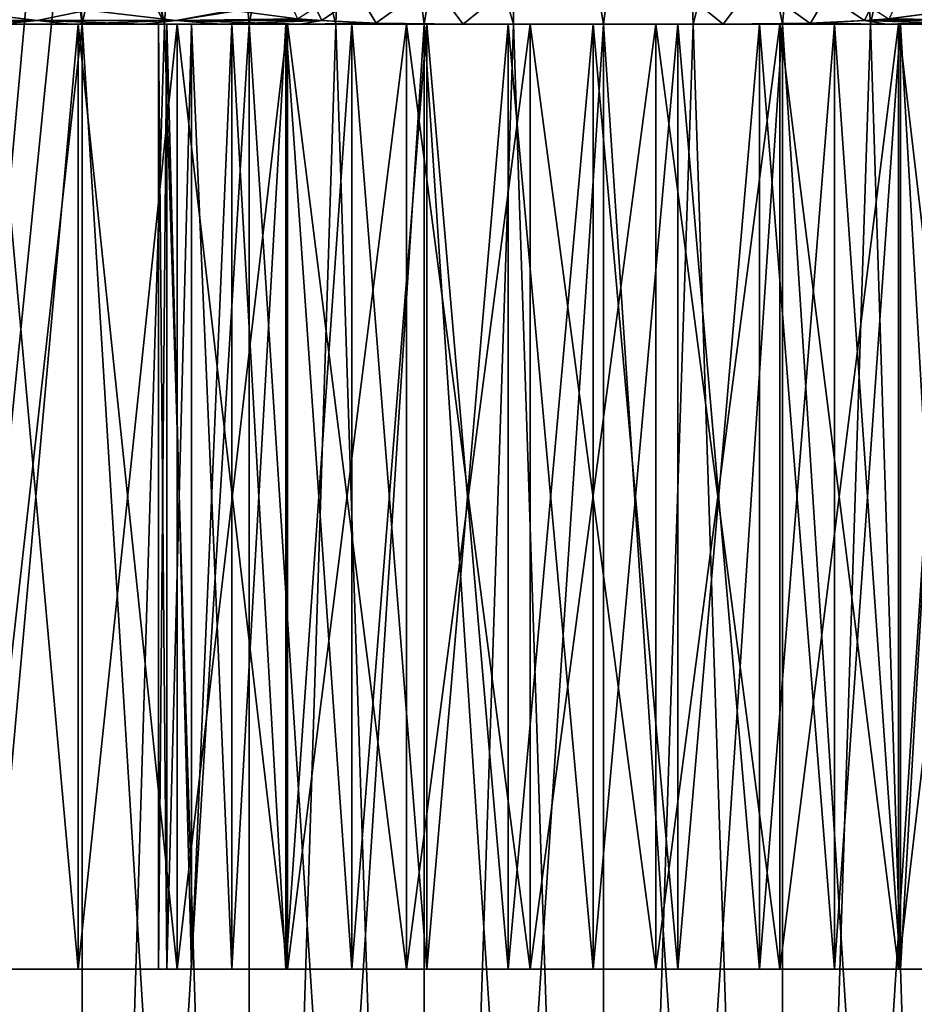
# Model space of a CAD drawing. Units: millimetres. Extents: x -110 to 91, y 0 to 912.
# Drawn here: x -98 to -90, y 673 to 683 of the extents above; entities that cross this region are included whole.
import ezdxf

# ---------------------------------------------------------------- set-up
doc = ezdxf.new("R2010")
doc.units = ezdxf.units.MM
doc.header["$LTSCALE"] = 101.851852
for name, color, linetype in [('160', 7, 'CONTINUOUS'), ('161', 7, 'CONTINUOUS'), ('162', 7, 'CONTINUOUS'), ('163', 7, 'CONTINUOUS'), ('376', 7, 'CONTINUOUS'), ('378', 7, 'CONTINUOUS'), ('379', 7, 'CONTINUOUS'), ('381', 7, 'CONTINUOUS'), ('382', 7, 'CONTINUOUS'), ('383', 7, 'CONTINUOUS'), ('384', 7, 'CONTINUOUS'), ('385', 7, 'CONTINUOUS'), ('386', 7, 'CONTINUOUS'), ('58', 7, 'CONTINUOUS'), ('60', 7, 'CONTINUOUS'), ('720', 7, 'CONTINUOUS'), ('721', 7, 'CONTINUOUS')]:
    doc.layers.add(name, color=color, linetype=linetype)

msp = doc.modelspace()

# ---------------------------------------------------------------- linework, layer by layer
at = {"layer": '160', "color": 7, "linetype": 'CONTINUOUS', "true_color": 0xaaaaaa}
for points in [[(-97.2021, 657.5, -9.5), (-95.6672, 657.5, -10.1158), (-97.2021, 682.5, -9.5), (-97.2021, 657.5, -9.5)], [(-97.2021, 682.5, -9.5), (-95.6672, 657.5, -10.1158), (-96.4466, 682.5, -9.8379), (-97.2021, 682.5, -9.5)], [(-95.6672, 657.5, 10.1158), (-97.2021, 657.5, 9.5), (-95.6672, 682.5, 10.1158), (-95.6672, 657.5, 10.1158)], [(-97.2021, 657.5, 9.5), (-97.2021, 682.5, 9.5), (-96.4466, 682.5, 9.8379), (-97.2021, 657.5, 9.5)], [(-95.6672, 682.5, 10.1158), (-97.2021, 657.5, 9.5), (-96.4466, 682.5, 9.8379), (-95.6672, 682.5, 10.1158)], [(-96.4466, 682.5, -9.8379), (-95.6672, 657.5, -10.1158), (-95.6672, 682.5, -10.1158), (-96.4466, 682.5, -9.8379)], [(-95.6672, 657.5, -10.1158), (-94.0551, 657.5, -10.4853), (-95.6672, 682.5, -10.1158), (-95.6672, 657.5, -10.1158)], [(-95.6672, 682.5, -10.1158), (-94.0551, 657.5, -10.4853), (-94.8684, 682.5, -10.332), (-95.6672, 682.5, -10.1158)], [(-94.0551, 657.5, 10.4853), (-95.6672, 657.5, 10.1158), (-94.0551, 682.5, 10.4853), (-94.0551, 657.5, 10.4853)], [(-94.0551, 682.5, 10.4853), (-95.6672, 657.5, 10.1158), (-94.8684, 682.5, 10.332), (-94.0551, 682.5, 10.4853)], [(-94.8684, 682.5, 10.332), (-95.6672, 657.5, 10.1158), (-95.6672, 682.5, 10.1158), (-94.8684, 682.5, 10.332)], [(-94.8684, 682.5, -10.332), (-94.0551, 657.5, -10.4853), (-94.0551, 682.5, -10.4853), (-94.8684, 682.5, -10.332)], [(-94.0551, 657.5, -10.4853), (-92.4052, 657.5, -10.5996), (-94.0551, 682.5, -10.4853), (-94.0551, 657.5, -10.4853)], [(-94.0551, 682.5, -10.4853), (-92.4052, 657.5, -10.5996), (-93.2323, 682.5, -10.5747), (-94.0551, 682.5, -10.4853)], [(-92.4052, 657.5, 10.5996), (-94.0551, 657.5, 10.4853), (-92.4052, 682.5, 10.5996), (-92.4052, 657.5, 10.5996)], [(-92.4052, 682.5, 10.5996), (-94.0551, 657.5, 10.4853), (-93.2323, 682.5, 10.5747), (-92.4052, 682.5, 10.5996)], [(-93.2323, 682.5, 10.5747), (-94.0551, 657.5, 10.4853), (-94.0551, 682.5, 10.4853), (-93.2323, 682.5, 10.5747)], [(-93.2323, 682.5, -10.5747), (-92.4052, 657.5, -10.5996), (-92.4052, 682.5, -10.5996), (-93.2323, 682.5, -10.5747)], [(-92.4052, 657.5, -10.5996), (-90.7575, 657.5, -10.4558), (-92.4052, 682.5, -10.5996), (-92.4052, 657.5, -10.5996)], [(-92.4052, 682.5, -10.5996), (-90.7575, 657.5, -10.4558), (-91.5786, 682.5, -10.5599), (-92.4052, 682.5, -10.5996)], [(-90.7575, 657.5, 10.4558), (-92.4052, 657.5, 10.5996), (-90.7575, 682.5, 10.4558), (-90.7575, 657.5, 10.4558)], [(-90.7575, 682.5, 10.4558), (-92.4052, 657.5, 10.5996), (-91.5786, 682.5, 10.5599), (-90.7575, 682.5, 10.4558)], [(-91.5786, 682.5, 10.5599), (-92.4052, 657.5, 10.5996), (-92.4052, 682.5, 10.5996), (-91.5786, 682.5, 10.5599)], [(-91.5786, 682.5, -10.5599), (-90.7575, 657.5, -10.4558), (-90.7575, 682.5, -10.4558), (-91.5786, 682.5, -10.5599)], [(-90.7575, 657.5, -10.4558), (-89.1524, 657.5, -10.0575), (-90.7575, 682.5, -10.4558), (-90.7575, 657.5, -10.4558)], [(-90.7575, 682.5, -10.4558), (-89.1524, 657.5, -10.0575), (-89.9471, 682.5, -10.288), (-90.7575, 682.5, -10.4558)], [(-89.1524, 657.5, 10.0575), (-90.7575, 657.5, 10.4558), (-89.1524, 682.5, 10.0575), (-89.1524, 657.5, 10.0575)], [(-89.1524, 682.5, 10.0575), (-90.7575, 657.5, 10.4558), (-89.9471, 682.5, 10.288), (-89.1524, 682.5, 10.0575)], [(-89.9471, 682.5, 10.288), (-90.7575, 657.5, 10.4558), (-90.7575, 682.5, 10.4558), (-89.9471, 682.5, 10.288)], [(-89.9471, 682.5, -10.288), (-89.1524, 657.5, -10.0575), (-89.1524, 682.5, -10.0575), (-89.9471, 682.5, -10.288)]]:
    msp.add_3dface(points, dxfattribs=at)
at = {"layer": '161', "color": 7, "linetype": 'CONTINUOUS', "true_color": 0xaaaaaa}
for points in [[(-97.4775, 687.5, -9.5), (-97.441, 686.8234, -9.5), (-96.4466, 682.5, -9.8379), (-97.4775, 687.5, -9.5)], [(-97.4775, 687.5, -9.5), (-96.4466, 682.5, -9.8379), (-96.1244, 687.5, -10.094), (-97.4775, 687.5, -9.5)], [(-96.1244, 687.5, 10.094), (-97.2021, 682.5, 9.5), (-97.303, 684.3047, 9.5), (-96.1244, 687.5, 10.094)], [(-96.4466, 682.5, 9.8379), (-97.2021, 682.5, 9.5), (-96.1244, 687.5, 10.094), (-96.4466, 682.5, 9.8379)], [(-96.4466, 682.5, -9.8379), (-95.6672, 682.5, -10.1158), (-96.1244, 687.5, -10.094), (-96.4466, 682.5, -9.8379)], [(-95.6672, 682.5, 10.1158), (-96.4466, 682.5, 9.8379), (-96.1244, 687.5, 10.094), (-95.6672, 682.5, 10.1158)], [(-95.6672, 682.5, -10.1158), (-94.8684, 682.5, -10.332), (-96.1244, 687.5, -10.094), (-95.6672, 682.5, -10.1158)], [(-96.1244, 687.5, -10.094), (-94.8684, 682.5, -10.332), (-94.7026, 687.5, -10.4964), (-96.1244, 687.5, -10.094)], [(-94.7026, 687.5, 10.4964), (-95.6672, 682.5, 10.1158), (-96.1244, 687.5, 10.094), (-94.7026, 687.5, 10.4964)], [(-94.8684, 682.5, 10.332), (-95.6672, 682.5, 10.1158), (-94.7026, 687.5, 10.4964), (-94.8684, 682.5, 10.332)], [(-94.8684, 682.5, -10.332), (-94.0551, 682.5, -10.4853), (-94.7026, 687.5, -10.4964), (-94.8684, 682.5, -10.332)], [(-94.0551, 682.5, 10.4853), (-94.8684, 682.5, 10.332), (-94.7026, 687.5, 10.4964), (-94.0551, 682.5, 10.4853)], [(-94.0551, 682.5, -10.4853), (-93.2323, 682.5, -10.5747), (-94.7026, 687.5, -10.4964), (-94.0551, 682.5, -10.4853)], [(-94.7026, 687.5, -10.4964), (-93.2323, 682.5, -10.5747), (-93.2389, 687.5, -10.6995), (-94.7026, 687.5, -10.4964)], [(-93.2389, 687.5, 10.6995), (-94.0551, 682.5, 10.4853), (-94.7026, 687.5, 10.4964), (-93.2389, 687.5, 10.6995)], [(-93.2323, 682.5, 10.5747), (-94.0551, 682.5, 10.4853), (-93.2389, 687.5, 10.6995), (-93.2323, 682.5, 10.5747)], [(-93.2323, 682.5, -10.5747), (-92.4052, 682.5, -10.5996), (-93.2389, 687.5, -10.6995), (-93.2323, 682.5, -10.5747)], [(-93.2389, 687.5, -10.6995), (-92.4052, 682.5, -10.5996), (-91.7611, 687.5, -10.6995), (-93.2389, 687.5, -10.6995)], [(-92.4052, 682.5, 10.5996), (-93.2323, 682.5, 10.5747), (-93.2389, 687.5, 10.6995), (-92.4052, 682.5, 10.5996)], [(-91.7611, 687.5, 10.6995), (-92.4052, 682.5, 10.5996), (-93.2389, 687.5, 10.6995), (-91.7611, 687.5, 10.6995)], [(-92.4052, 682.5, -10.5996), (-91.5786, 682.5, -10.5599), (-91.7611, 687.5, -10.6995), (-92.4052, 682.5, -10.5996)], [(-91.5786, 682.5, 10.5599), (-92.4052, 682.5, 10.5996), (-91.7611, 687.5, 10.6995), (-91.5786, 682.5, 10.5599)], [(-91.5786, 682.5, -10.5599), (-90.7575, 682.5, -10.4558), (-91.7611, 687.5, -10.6995), (-91.5786, 682.5, -10.5599)], [(-91.7611, 687.5, -10.6995), (-90.7575, 682.5, -10.4558), (-90.2974, 687.5, -10.4964), (-91.7611, 687.5, -10.6995)], [(-90.2974, 687.5, 10.4964), (-91.5786, 682.5, 10.5599), (-91.7611, 687.5, 10.6995), (-90.2974, 687.5, 10.4964)], [(-90.7575, 682.5, 10.4558), (-91.5786, 682.5, 10.5599), (-90.2974, 687.5, 10.4964), (-90.7575, 682.5, 10.4558)], [(-90.7575, 682.5, -10.4558), (-89.9471, 682.5, -10.288), (-90.2974, 687.5, -10.4964), (-90.7575, 682.5, -10.4558)], [(-89.9471, 682.5, 10.288), (-90.7575, 682.5, 10.4558), (-90.2974, 687.5, 10.4964), (-89.9471, 682.5, 10.288)], [(-89.9471, 682.5, -10.288), (-89.1524, 682.5, -10.0575), (-90.2974, 687.5, -10.4964), (-89.9471, 682.5, -10.288)], [(-90.2974, 687.5, -10.4964), (-89.1524, 682.5, -10.0575), (-88.8756, 687.5, -10.094), (-90.2974, 687.5, -10.4964)], [(-88.8756, 687.5, 10.094), (-89.9471, 682.5, 10.288), (-90.2974, 687.5, 10.4964), (-88.8756, 687.5, 10.094)], [(-89.1524, 682.5, 10.0575), (-89.9471, 682.5, 10.288), (-88.8756, 687.5, 10.094), (-89.1524, 682.5, 10.0575)], [(-97.4045, 686.1522, -9.5), (-96.4466, 682.5, -9.8379), (-97.441, 686.8234, -9.5), (-97.4045, 686.1522, -9.5)], [(-97.303, 684.3049, -9.5), (-96.4466, 682.5, -9.8379), (-97.4045, 686.1522, -9.5), (-97.303, 684.3049, -9.5)], [(-97.2021, 682.5, -9.5), (-96.4466, 682.5, -9.8379), (-97.303, 684.3049, -9.5), (-97.2021, 682.5, -9.5)]]:
    msp.add_3dface(points, dxfattribs=at)
at = {"layer": '162', "color": 7, "linetype": 'CONTINUOUS', "true_color": 0xaaaaaa}
for points in [[(-100, 657.5, 9.5), (-100, 702.5, 9.5), (-97.2021, 657.5, 9.5), (-100, 657.5, 9.5)], [(-97.2021, 657.5, 9.5), (-100, 702.5, 9.5), (-97.2021, 682.5, 9.5), (-97.2021, 657.5, 9.5)], [(-97.2021, 682.5, 9.5), (-100, 702.5, 9.5), (-97.303, 684.3047, 9.5), (-97.2021, 682.5, 9.5)]]:
    msp.add_3dface(points, dxfattribs=at)
at = {"layer": '163', "color": 7, "linetype": 'CONTINUOUS', "true_color": 0xaaaaaa}
for points in [[(-100, 657.5, -9.5), (-97.4045, 686.1522, -9.5), (-98.0881, 693.7496, -9.5), (-100, 657.5, -9.5)], [(-100, 657.5, -9.5), (-97.303, 684.3049, -9.5), (-97.4045, 686.1522, -9.5), (-100, 657.5, -9.5)], [(-100, 657.5, -9.5), (-97.2021, 682.5, -9.5), (-97.303, 684.3049, -9.5), (-100, 657.5, -9.5)], [(-100, 657.5, -9.5), (-97.2021, 657.5, -9.5), (-97.2021, 682.5, -9.5), (-100, 657.5, -9.5)]]:
    msp.add_3dface(points, dxfattribs=at)
at = {"layer": '376', "color": 7, "linetype": 'CONTINUOUS', "true_color": 0xaaaaaa}
for points in [[(-97.9621, 682.5, -7.8643), (-97.3136, 682.5, -8.2771), (-98.024, 682.5, -4.2995), (-97.9621, 682.5, -7.8643)], [(-98.024, 682.5, -4.2995), (-97.3136, 682.5, -8.2771), (-97.241, 682.5, -5.1501), (-98.024, 682.5, -4.2995)], [(-97.241, 682.5, 5.1501), (-97.9621, 682.5, 7.8642), (-98.024, 682.5, 4.2995), (-97.241, 682.5, 5.1501)], [(-97.3136, 682.5, 8.2771), (-97.9621, 682.5, 7.8642), (-97.241, 682.5, 5.1501), (-97.3136, 682.5, 8.2771)], [(-97.3136, 682.5, -8.2771), (-96.6341, 682.5, -8.6366), (-97.241, 682.5, -5.1501), (-97.3136, 682.5, -8.2771)], [(-96.6341, 682.5, 8.6366), (-97.3136, 682.5, 8.2771), (-97.241, 682.5, 5.1501), (-96.6341, 682.5, 8.6366)], [(-97.241, 682.5, -5.1501), (-96.6341, 682.5, -8.6366), (-96.3286, 682.5, -5.8602), (-97.241, 682.5, -5.1501)], [(-96.3286, 682.5, 5.8602), (-96.6341, 682.5, 8.6366), (-97.241, 682.5, 5.1501), (-96.3286, 682.5, 5.8602)], [(-96.6341, 682.5, -8.6366), (-95.9278, 682.5, -8.9404), (-96.3286, 682.5, -5.8602), (-96.6341, 682.5, -8.6366)], [(-95.9279, 682.5, 8.9404), (-96.6341, 682.5, 8.6366), (-96.3286, 682.5, 5.8602), (-95.9279, 682.5, 8.9404)], [(-96.3286, 682.5, -5.8602), (-95.9278, 682.5, -8.9404), (-95.3119, 682.5, -6.4104), (-96.3286, 682.5, -5.8602)], [(-95.3119, 682.5, 6.4104), (-95.9279, 682.5, 8.9404), (-96.3286, 682.5, 5.8602), (-95.3119, 682.5, 6.4104)], [(-95.1996, 682.5, 9.1866), (-95.9279, 682.5, 8.9404), (-95.3119, 682.5, 6.4104), (-95.1996, 682.5, 9.1866)], [(-95.9278, 682.5, -8.9404), (-95.1996, 682.5, -9.1866), (-95.3119, 682.5, -6.4104), (-95.9278, 682.5, -8.9404)], [(-95.1996, 682.5, -9.1866), (-94.4538, 682.5, -9.3736), (-95.3119, 682.5, -6.4104), (-95.1996, 682.5, -9.1866)], [(-95.3119, 682.5, -6.4104), (-94.4538, 682.5, -9.3736), (-94.2184, 682.5, -6.7858), (-95.3119, 682.5, -6.4104)], [(-94.2184, 682.5, 6.7858), (-95.1996, 682.5, 9.1866), (-95.3119, 682.5, 6.4104), (-94.2184, 682.5, 6.7858)], [(-94.4538, 682.5, 9.3736), (-95.1996, 682.5, 9.1866), (-94.2184, 682.5, 6.7858), (-94.4538, 682.5, 9.3736)], [(-94.4538, 682.5, -9.3736), (-93.6964, 682.5, -9.5), (-94.2184, 682.5, -6.7858), (-94.4538, 682.5, -9.3736)], [(-93.6964, 682.5, 9.5), (-94.4538, 682.5, 9.3736), (-94.2184, 682.5, 6.7858), (-93.6964, 682.5, 9.5)], [(-94.2184, 682.5, -6.7858), (-93.6964, 682.5, -9.5), (-93.0781, 682.5, -6.9761), (-94.2184, 682.5, -6.7858)], [(-93.0781, 682.5, 6.9761), (-93.6964, 682.5, 9.5), (-94.2184, 682.5, 6.7858), (-93.0781, 682.5, 6.9761)], [(-93.6964, 682.5, -9.5), (-91.3036, 682.5, -9.5), (-93.0781, 682.5, -6.9761), (-93.6964, 682.5, -9.5)], [(-91.3036, 682.5, 9.5), (-93.6964, 682.5, 9.5), (-91.9219, 682.5, 6.9761), (-91.3036, 682.5, 9.5)], [(-91.9219, 682.5, 6.9761), (-93.6964, 682.5, 9.5), (-93.0781, 682.5, 6.9761), (-91.9219, 682.5, 6.9761)], [(-93.0781, 682.5, -6.9761), (-91.3036, 682.5, -9.5), (-91.9219, 682.5, -6.9761), (-93.0781, 682.5, -6.9761)], [(-91.9219, 682.5, -6.9761), (-91.3036, 682.5, -9.5), (-90.7816, 682.5, -6.7858), (-91.9219, 682.5, -6.9761)], [(-90.7816, 682.5, 6.7858), (-91.3036, 682.5, 9.5), (-91.9219, 682.5, 6.9761), (-90.7816, 682.5, 6.7858)], [(-91.3036, 682.5, -9.5), (-90.5462, 682.5, -9.3736), (-90.7816, 682.5, -6.7858), (-91.3036, 682.5, -9.5)], [(-90.5462, 682.5, 9.3736), (-91.3036, 682.5, 9.5), (-90.7816, 682.5, 6.7858), (-90.5462, 682.5, 9.3736)], [(-89.6881, 682.5, 6.4104), (-90.5462, 682.5, 9.3736), (-90.7816, 682.5, 6.7858), (-89.6881, 682.5, 6.4104)], [(-90.5462, 682.5, -9.3736), (-89.8004, 682.5, -9.1866), (-90.7816, 682.5, -6.7858), (-90.5462, 682.5, -9.3736)], [(-90.7816, 682.5, -6.7858), (-89.8004, 682.5, -9.1866), (-89.6881, 682.5, -6.4104), (-90.7816, 682.5, -6.7858)], [(-89.8004, 682.5, 9.1866), (-90.5462, 682.5, 9.3736), (-89.6881, 682.5, 6.4104), (-89.8004, 682.5, 9.1866)], [(-89.0722, 682.5, 8.9404), (-89.8004, 682.5, 9.1866), (-89.6881, 682.5, 6.4104), (-89.0722, 682.5, 8.9404)], [(-89.8004, 682.5, -9.1866), (-89.0722, 682.5, -8.9404), (-89.6881, 682.5, -6.4104), (-89.8004, 682.5, -9.1866)], [(-88.6714, 682.5, 5.8602), (-89.0722, 682.5, 8.9404), (-89.6881, 682.5, 6.4104), (-88.6714, 682.5, 5.8602)], [(-89.6881, 682.5, -6.4104), (-89.0722, 682.5, -8.9404), (-88.6714, 682.5, -5.8602), (-89.6881, 682.5, -6.4104)]]:
    msp.add_3dface(points, dxfattribs=at)
at = {"layer": '378', "color": 7, "linetype": 'CONTINUOUS', "true_color": 0xaaaaaa}
for points in [[(-97.4775, 687.5, 9.5), (-93.6964, 682.5, 9.5), (-91.3036, 682.5, 9.5), (-97.4775, 687.5, 9.5)], [(-93.6964, 682.5, 9.5), (-97.4775, 687.5, 9.5), (-94.497, 682.5089, 9.5), (-93.6964, 682.5, 9.5)], [(-97.4775, 687.5, 9.5), (-91.3036, 682.5, 9.5), (-90.5049, 682.5088, 9.5), (-97.4775, 687.5, 9.5)], [(-89.7824, 682.548, 9.5), (-97.4775, 687.5, 9.5), (-90.0016, 682.5313, 9.5), (-89.7824, 682.548, 9.5)], [(-90.0016, 682.5313, 9.5), (-97.4775, 687.5, 9.5), (-90.5049, 682.5088, 9.5), (-90.0016, 682.5313, 9.5)], [(-94.497, 682.5089, 9.5), (-97.4775, 687.5, 9.5), (-94.9985, 682.5313, 9.5), (-94.497, 682.5089, 9.5)], [(-94.9985, 682.5313, 9.5), (-97.4775, 687.5, 9.5), (-95.2205, 682.5483, 9.5), (-94.9985, 682.5313, 9.5)]]:
    msp.add_3dface(points, dxfattribs=at)
at = {"layer": '379', "color": 7, "linetype": 'CONTINUOUS', "true_color": 0xaaaaaa}
for points in [[(-97.6175, 682.532, 8.388), (-98.3962, 682.6265, 8.1532), (-98.7844, 682.532, 7.5534), (-97.6175, 682.532, 8.388)], [(-98.7844, 682.532, -7.5534), (-98.396, 682.6265, -8.1533), (-97.6174, 682.532, -8.3881), (-98.7844, 682.532, -7.5534)], [(-97.1533, 682.6265, 8.9211), (-98.3962, 682.6265, 8.1532), (-97.6175, 682.532, 8.388), (-97.1533, 682.6265, 8.9211)], [(-98.396, 682.6265, -8.1533), (-97.1531, 682.6265, -8.9212), (-97.6174, 682.532, -8.3881), (-98.396, 682.6265, -8.1533)], [(-96.3414, 682.532, 9.0438), (-97.1533, 682.6265, 8.9211), (-97.6175, 682.532, 8.388), (-96.3414, 682.532, 9.0438)], [(-97.6174, 682.532, -8.3881), (-97.1531, 682.6265, -8.9212), (-96.3414, 682.532, -9.0439), (-97.6174, 682.532, -8.3881)], [(-95.8165, 682.6267, 9.5), (-97.1533, 682.6265, 8.9211), (-96.3414, 682.532, 9.0438), (-95.8165, 682.6267, 9.5)], [(-97.1531, 682.6265, -8.9212), (-95.8165, 682.6267, -9.5), (-96.3414, 682.532, -9.0439), (-97.1531, 682.6265, -8.9212)], [(-95.7855, 682.6212, 9.5), (-95.8165, 682.6267, 9.5), (-96.3414, 682.532, 9.0438), (-95.7855, 682.6212, 9.5)], [(-95.8165, 682.6267, -9.5), (-95.7831, 682.6207, -9.5), (-96.3414, 682.532, -9.0439), (-95.8165, 682.6267, -9.5)], [(-95.2205, 682.5483, 9.5), (-95.7855, 682.6212, 9.5), (-96.3414, 682.532, 9.0438), (-95.2205, 682.5483, 9.5)], [(-96.3414, 682.532, -9.0439), (-95.7831, 682.6207, -9.5), (-95.222, 682.5484, -9.5), (-96.3414, 682.532, -9.0439)], [(-94.9996, 682.5313, -9.5), (-96.3414, 682.532, -9.0439), (-95.222, 682.5484, -9.5), (-94.9996, 682.5313, -9.5)], [(-94.9985, 682.5313, 9.5), (-95.2205, 682.5483, 9.5), (-96.3414, 682.532, 9.0438), (-94.9985, 682.5313, 9.5)], [(-98.5754, 682.5, -7.4007), (-98.7844, 682.532, -7.5534), (-97.6174, 682.532, -8.3881), (-98.5754, 682.5, -7.4007)], [(-97.9621, 682.5, 7.8642), (-97.6175, 682.532, 8.388), (-98.7844, 682.532, 7.5534), (-97.9621, 682.5, 7.8642)], [(-97.9621, 682.5, -7.8643), (-98.5754, 682.5, -7.4007), (-97.6174, 682.532, -8.3881), (-97.9621, 682.5, -7.8643)], [(-97.3136, 682.5, -8.2771), (-97.9621, 682.5, -7.8643), (-97.6174, 682.532, -8.3881), (-97.3136, 682.5, -8.2771)], [(-97.9621, 682.5, 7.8642), (-97.3136, 682.5, 8.2771), (-97.6175, 682.532, 8.388), (-97.9621, 682.5, 7.8642)], [(-97.3136, 682.5, 8.2771), (-96.6341, 682.5, 8.6366), (-97.6175, 682.532, 8.388), (-97.3136, 682.5, 8.2771)], [(-96.6341, 682.5, 8.6366), (-96.3414, 682.532, 9.0438), (-97.6175, 682.532, 8.388), (-96.6341, 682.5, 8.6366)], [(-97.3136, 682.5, -8.2771), (-97.6174, 682.532, -8.3881), (-96.3414, 682.532, -9.0439), (-97.3136, 682.5, -8.2771)], [(-96.6341, 682.5, -8.6366), (-97.3136, 682.5, -8.2771), (-96.3414, 682.532, -9.0439), (-96.6341, 682.5, -8.6366)], [(-95.9278, 682.5, -8.9404), (-96.6341, 682.5, -8.6366), (-96.3414, 682.532, -9.0439), (-95.9278, 682.5, -8.9404)], [(-96.6341, 682.5, 8.6366), (-95.9279, 682.5, 8.9404), (-96.3414, 682.532, 9.0438), (-96.6341, 682.5, 8.6366)], [(-95.9278, 682.5, -8.9404), (-96.3414, 682.532, -9.0439), (-94.9996, 682.5313, -9.5), (-95.9278, 682.5, -8.9404)], [(-95.9279, 682.5, 8.9404), (-95.1996, 682.5, 9.1866), (-96.3414, 682.532, 9.0438), (-95.9279, 682.5, 8.9404)], [(-95.1996, 682.5, 9.1866), (-94.9985, 682.5313, 9.5), (-96.3414, 682.532, 9.0438), (-95.1996, 682.5, 9.1866)], [(-95.1996, 682.5, -9.1866), (-95.9278, 682.5, -8.9404), (-94.9996, 682.5313, -9.5), (-95.1996, 682.5, -9.1866)], [(-95.1996, 682.5, -9.1866), (-94.9996, 682.5313, -9.5), (-94.4991, 682.5089, -9.5), (-95.1996, 682.5, -9.1866)], [(-95.1996, 682.5, 9.1866), (-94.4538, 682.5, 9.3736), (-94.9985, 682.5313, 9.5), (-95.1996, 682.5, 9.1866)], [(-94.4538, 682.5, -9.3736), (-95.1996, 682.5, -9.1866), (-94.4991, 682.5089, -9.5), (-94.4538, 682.5, -9.3736)], [(-94.4538, 682.5, 9.3736), (-94.497, 682.5089, 9.5), (-94.9985, 682.5313, 9.5), (-94.4538, 682.5, 9.3736)], [(-93.6964, 682.5, -9.5), (-94.4538, 682.5, -9.3736), (-94.4991, 682.5089, -9.5), (-93.6964, 682.5, -9.5)], [(-94.4538, 682.5, 9.3736), (-93.6964, 682.5, 9.5), (-94.497, 682.5089, 9.5), (-94.4538, 682.5, 9.3736)]]:
    msp.add_3dface(points, dxfattribs=at)
at = {"layer": '381', "color": 7, "linetype": 'CONTINUOUS', "true_color": 0xaaaaaa}
for points in [[(-87.5225, 687.5, -9.5), (-94.9996, 682.5313, -9.5), (-95.222, 682.5484, -9.5), (-87.5225, 687.5, -9.5)], [(-94.9996, 682.5313, -9.5), (-87.5225, 687.5, -9.5), (-94.4991, 682.5089, -9.5), (-94.9996, 682.5313, -9.5)], [(-87.5225, 687.5, -9.5), (-93.6964, 682.5, -9.5), (-94.4991, 682.5089, -9.5), (-87.5225, 687.5, -9.5)], [(-87.5225, 687.5, -9.5), (-91.3036, 682.5, -9.5), (-93.6964, 682.5, -9.5), (-87.5225, 687.5, -9.5)], [(-91.3036, 682.5, -9.5), (-87.5225, 687.5, -9.5), (-90.499, 682.509, -9.5), (-91.3036, 682.5, -9.5)], [(-90.499, 682.509, -9.5), (-87.5225, 687.5, -9.5), (-90.0002, 682.5313, -9.5), (-90.499, 682.509, -9.5)], [(-90.0002, 682.5313, -9.5), (-87.5225, 687.5, -9.5), (-89.7754, 682.5486, -9.5), (-90.0002, 682.5313, -9.5)]]:
    msp.add_3dface(points, dxfattribs=at)
at = {"layer": '382', "color": 7, "linetype": 'CONTINUOUS', "true_color": 0xe0f2ff}
for points in [[(-99.4045, 673.8, 1.1522), (-99.5, 673.8), (-96.4231, 673.8, 0.7804), (-99.4045, 673.8, 1.1522)], [(-99.5, 673.8), (-99.4045, 673.8, -1.1522), (-96.5, 673.8), (-99.5, 673.8)], [(-99.5, 673.8), (-96.5, 673.8), (-96.4231, 673.8, 0.7804), (-99.5, 673.8)], [(-99.1207, 673.8, 2.2729), (-99.4045, 673.8, 1.1522), (-95.8259, 673.8, 2.2223), (-99.1207, 673.8, 2.2729)], [(-95.8259, 673.8, 2.2223), (-99.4045, 673.8, 1.1522), (-96.1955, 673.8, 1.5307), (-95.8259, 673.8, 2.2223)], [(-96.1955, 673.8, 1.5307), (-99.4045, 673.8, 1.1522), (-96.4231, 673.8, 0.7804), (-96.1955, 673.8, 1.5307)], [(-99.4045, 673.8, -1.1522), (-99.1207, 673.8, -2.2729), (-96.1955, 673.8, -1.5307), (-99.4045, 673.8, -1.1522)], [(-96.5, 673.8), (-99.4045, 673.8, -1.1522), (-96.4231, 673.8, -0.7804), (-96.5, 673.8)], [(-96.4231, 673.8, -0.7804), (-99.4045, 673.8, -1.1522), (-96.1955, 673.8, -1.5307), (-96.4231, 673.8, -0.7804)], [(-98.6563, 673.8, 3.3316), (-99.1207, 673.8, 2.2729), (-94.7223, 673.8, 3.3259), (-98.6563, 673.8, 3.3316)], [(-94.7223, 673.8, 3.3259), (-99.1207, 673.8, 2.2729), (-95.3284, 673.8, 2.8284), (-94.7223, 673.8, 3.3259)], [(-95.3284, 673.8, 2.8284), (-99.1207, 673.8, 2.2729), (-95.8259, 673.8, 2.2223), (-95.3284, 673.8, 2.8284)], [(-99.1207, 673.8, -2.2729), (-98.6563, 673.8, -3.3316), (-95.3284, 673.8, -2.8284), (-99.1207, 673.8, -2.2729)], [(-96.1955, 673.8, -1.5307), (-99.1207, 673.8, -2.2729), (-95.8259, 673.8, -2.2223), (-96.1955, 673.8, -1.5307)], [(-95.8259, 673.8, -2.2223), (-99.1207, 673.8, -2.2729), (-95.3284, 673.8, -2.8284), (-95.8259, 673.8, -2.2223)], [(-98.024, 673.8, 4.2995), (-98.6563, 673.8, 3.3316), (-93.2804, 673.8, 3.9231), (-98.024, 673.8, 4.2995)], [(-93.2804, 673.8, 3.9231), (-98.6563, 673.8, 3.3316), (-94.0308, 673.8, 3.6955), (-93.2804, 673.8, 3.9231)], [(-94.0308, 673.8, 3.6955), (-98.6563, 673.8, 3.3316), (-94.7223, 673.8, 3.3259), (-94.0308, 673.8, 3.6955)], [(-98.6563, 673.8, -3.3316), (-98.024, 673.8, -4.2995), (-94.0308, 673.8, -3.6955), (-98.6563, 673.8, -3.3316)], [(-95.3284, 673.8, -2.8284), (-98.6563, 673.8, -3.3316), (-94.7223, 673.8, -3.3259), (-95.3284, 673.8, -2.8284)], [(-94.7223, 673.8, -3.3259), (-98.6563, 673.8, -3.3316), (-94.0308, 673.8, -3.6955), (-94.7223, 673.8, -3.3259)], [(-97.241, 673.8, 5.1501), (-98.024, 673.8, 4.2995), (-87.759, 673.8, 5.1501), (-97.241, 673.8, 5.1501)], [(-87.759, 673.8, 5.1501), (-98.024, 673.8, 4.2995), (-86.976, 673.8, 4.2995), (-87.759, 673.8, 5.1501)], [(-86.976, 673.8, 4.2995), (-98.024, 673.8, 4.2995), (-92.5, 673.8, 4), (-86.976, 673.8, 4.2995)], [(-92.5, 673.8, 4), (-98.024, 673.8, 4.2995), (-93.2804, 673.8, 3.9231), (-92.5, 673.8, 4)], [(-97.241, 673.8, -5.1501), (-86.976, 673.8, -4.2995), (-98.024, 673.8, -4.2995), (-97.241, 673.8, -5.1501)], [(-98.024, 673.8, -4.2995), (-86.976, 673.8, -4.2995), (-92.5, 673.8, -4), (-98.024, 673.8, -4.2995)], [(-94.0308, 673.8, -3.6955), (-98.024, 673.8, -4.2995), (-93.2804, 673.8, -3.9231), (-94.0308, 673.8, -3.6955)], [(-93.2804, 673.8, -3.9231), (-98.024, 673.8, -4.2995), (-92.5, 673.8, -4), (-93.2804, 673.8, -3.9231)], [(-96.3287, 673.8, 5.8602), (-97.241, 673.8, 5.1501), (-88.6713, 673.8, 5.8602), (-96.3287, 673.8, 5.8602)], [(-88.6713, 673.8, 5.8602), (-97.241, 673.8, 5.1501), (-87.759, 673.8, 5.1501), (-88.6713, 673.8, 5.8602)], [(-87.759, 673.8, -5.1501), (-86.976, 673.8, -4.2995), (-97.241, 673.8, -5.1501), (-87.759, 673.8, -5.1501)], [(-96.3287, 673.8, -5.8602), (-87.759, 673.8, -5.1501), (-97.241, 673.8, -5.1501), (-96.3287, 673.8, -5.8602)], [(-95.3119, 673.8, 6.4104), (-96.3287, 673.8, 5.8602), (-89.6881, 673.8, 6.4104), (-95.3119, 673.8, 6.4104)], [(-89.6881, 673.8, 6.4104), (-96.3287, 673.8, 5.8602), (-88.6713, 673.8, 5.8602), (-89.6881, 673.8, 6.4104)], [(-88.6713, 673.8, -5.8602), (-87.759, 673.8, -5.1501), (-96.3287, 673.8, -5.8602), (-88.6713, 673.8, -5.8602)], [(-95.3119, 673.8, -6.4104), (-88.6713, 673.8, -5.8602), (-96.3287, 673.8, -5.8602), (-95.3119, 673.8, -6.4104)], [(-94.2184, 673.8, 6.7858), (-95.3119, 673.8, 6.4104), (-90.7816, 673.8, 6.7858), (-94.2184, 673.8, 6.7858)], [(-90.7816, 673.8, 6.7858), (-95.3119, 673.8, 6.4104), (-89.6881, 673.8, 6.4104), (-90.7816, 673.8, 6.7858)], [(-89.6881, 673.8, -6.4104), (-88.6713, 673.8, -5.8602), (-95.3119, 673.8, -6.4104), (-89.6881, 673.8, -6.4104)], [(-94.2184, 673.8, -6.7858), (-89.6881, 673.8, -6.4104), (-95.3119, 673.8, -6.4104), (-94.2184, 673.8, -6.7858)], [(-93.0781, 673.8, 6.9761), (-94.2184, 673.8, 6.7858), (-91.9219, 673.8, 6.9761), (-93.0781, 673.8, 6.9761)], [(-91.9219, 673.8, 6.9761), (-94.2184, 673.8, 6.7858), (-90.7816, 673.8, 6.7858), (-91.9219, 673.8, 6.9761)], [(-90.7816, 673.8, -6.7858), (-89.6881, 673.8, -6.4104), (-94.2184, 673.8, -6.7858), (-90.7816, 673.8, -6.7858)], [(-93.0781, 673.8, -6.9761), (-90.7816, 673.8, -6.7858), (-94.2184, 673.8, -6.7858), (-93.0781, 673.8, -6.9761)], [(-91.9219, 673.8, -6.9761), (-90.7816, 673.8, -6.7858), (-93.0781, 673.8, -6.9761), (-91.9219, 673.8, -6.9761)], [(-91.7196, 673.8, 3.9231), (-86.976, 673.8, 4.2995), (-92.5, 673.8, 4), (-91.7196, 673.8, 3.9231)], [(-92.5, 673.8, -4), (-86.976, 673.8, -4.2995), (-91.7196, 673.8, -3.9231), (-92.5, 673.8, -4)], [(-90.9692, 673.8, 3.6955), (-86.976, 673.8, 4.2995), (-91.7196, 673.8, 3.9231), (-90.9692, 673.8, 3.6955)], [(-86.976, 673.8, -4.2995), (-86.3437, 673.8, -3.3316), (-91.7196, 673.8, -3.9231), (-86.976, 673.8, -4.2995)], [(-91.7196, 673.8, -3.9231), (-86.3437, 673.8, -3.3316), (-90.9692, 673.8, -3.6955), (-91.7196, 673.8, -3.9231)], [(-86.3437, 673.8, 3.3316), (-86.976, 673.8, 4.2995), (-90.9692, 673.8, 3.6955), (-86.3437, 673.8, 3.3316)], [(-90.2777, 673.8, 3.3259), (-86.3437, 673.8, 3.3316), (-90.9692, 673.8, 3.6955), (-90.2777, 673.8, 3.3259)], [(-90.9692, 673.8, -3.6955), (-86.3437, 673.8, -3.3316), (-90.2777, 673.8, -3.3259), (-90.9692, 673.8, -3.6955)], [(-89.6716, 673.8, 2.8284), (-86.3437, 673.8, 3.3316), (-90.2777, 673.8, 3.3259), (-89.6716, 673.8, 2.8284)], [(-86.3437, 673.8, -3.3316), (-85.8793, 673.8, -2.2729), (-90.2777, 673.8, -3.3259), (-86.3437, 673.8, -3.3316)], [(-90.2777, 673.8, -3.3259), (-85.8793, 673.8, -2.2729), (-89.6716, 673.8, -2.8284), (-90.2777, 673.8, -3.3259)], [(-85.8793, 673.8, 2.2729), (-86.3437, 673.8, 3.3316), (-89.6716, 673.8, 2.8284), (-85.8793, 673.8, 2.2729)], [(-89.1741, 673.8, 2.2223), (-85.8793, 673.8, 2.2729), (-89.6716, 673.8, 2.8284), (-89.1741, 673.8, 2.2223)], [(-89.6716, 673.8, -2.8284), (-85.8793, 673.8, -2.2729), (-89.1741, 673.8, -2.2223), (-89.6716, 673.8, -2.8284)]]:
    msp.add_3dface(points, dxfattribs=at)
at = {"layer": '383', "color": 7, "linetype": 'CONTINUOUS', "true_color": 0xe0f2ff}
for points in [[(-97.241, 682.5, 5.1501), (-98.024, 682.5, 4.2995), (-97.241, 673.8, 5.1501), (-97.241, 682.5, 5.1501)], [(-98.024, 682.5, 4.2995), (-98.024, 673.8, 4.2995), (-97.241, 673.8, 5.1501), (-98.024, 682.5, 4.2995)], [(-96.3286, 682.5, 5.8602), (-97.241, 682.5, 5.1501), (-96.3287, 673.8, 5.8602), (-96.3286, 682.5, 5.8602)], [(-97.241, 682.5, 5.1501), (-97.241, 673.8, 5.1501), (-96.3287, 673.8, 5.8602), (-97.241, 682.5, 5.1501)], [(-96.3286, 682.5, 5.8602), (-96.3287, 673.8, 5.8602), (-95.3119, 673.8, 6.4104), (-96.3286, 682.5, 5.8602)], [(-95.3119, 682.5, 6.4104), (-96.3286, 682.5, 5.8602), (-95.3119, 673.8, 6.4104), (-95.3119, 682.5, 6.4104)], [(-94.2184, 682.5, 6.7858), (-95.3119, 682.5, 6.4104), (-94.2184, 673.8, 6.7858), (-94.2184, 682.5, 6.7858)], [(-95.3119, 682.5, 6.4104), (-95.3119, 673.8, 6.4104), (-94.2184, 673.8, 6.7858), (-95.3119, 682.5, 6.4104)], [(-93.0781, 682.5, 6.9761), (-94.2184, 682.5, 6.7858), (-93.0781, 673.8, 6.9761), (-93.0781, 682.5, 6.9761)], [(-94.2184, 682.5, 6.7858), (-94.2184, 673.8, 6.7858), (-93.0781, 673.8, 6.9761), (-94.2184, 682.5, 6.7858)], [(-91.9219, 682.5, 6.9761), (-93.0781, 682.5, 6.9761), (-91.9219, 673.8, 6.9761), (-91.9219, 682.5, 6.9761)], [(-93.0781, 682.5, 6.9761), (-93.0781, 673.8, 6.9761), (-91.9219, 673.8, 6.9761), (-93.0781, 682.5, 6.9761)], [(-90.7816, 682.5, 6.7858), (-91.9219, 682.5, 6.9761), (-90.7816, 673.8, 6.7858), (-90.7816, 682.5, 6.7858)], [(-91.9219, 682.5, 6.9761), (-91.9219, 673.8, 6.9761), (-90.7816, 673.8, 6.7858), (-91.9219, 682.5, 6.9761)], [(-89.6881, 682.5, 6.4104), (-90.7816, 682.5, 6.7858), (-89.6881, 673.8, 6.4104), (-89.6881, 682.5, 6.4104)], [(-90.7816, 682.5, 6.7858), (-90.7816, 673.8, 6.7858), (-89.6881, 673.8, 6.4104), (-90.7816, 682.5, 6.7858)], [(-88.6714, 682.5, 5.8602), (-89.6881, 682.5, 6.4104), (-88.6713, 673.8, 5.8602), (-88.6714, 682.5, 5.8602)], [(-89.6881, 682.5, 6.4104), (-89.6881, 673.8, 6.4104), (-88.6713, 673.8, 5.8602), (-89.6881, 682.5, 6.4104)]]:
    msp.add_3dface(points, dxfattribs=at)
at = {"layer": '384', "color": 7, "linetype": 'CONTINUOUS', "true_color": 0xe0f2ff}
for points in [[(-98.024, 682.5, -4.2995), (-97.241, 682.5, -5.1501), (-98.024, 673.8, -4.2995), (-98.024, 682.5, -4.2995)], [(-97.241, 682.5, -5.1501), (-97.241, 673.8, -5.1501), (-98.024, 673.8, -4.2995), (-97.241, 682.5, -5.1501)], [(-97.241, 682.5, -5.1501), (-96.3286, 682.5, -5.8602), (-97.241, 673.8, -5.1501), (-97.241, 682.5, -5.1501)], [(-96.3286, 682.5, -5.8602), (-96.3287, 673.8, -5.8602), (-97.241, 673.8, -5.1501), (-96.3286, 682.5, -5.8602)], [(-96.3286, 682.5, -5.8602), (-95.3119, 682.5, -6.4104), (-96.3287, 673.8, -5.8602), (-96.3286, 682.5, -5.8602)], [(-95.3119, 682.5, -6.4104), (-95.3119, 673.8, -6.4104), (-96.3287, 673.8, -5.8602), (-95.3119, 682.5, -6.4104)], [(-95.3119, 682.5, -6.4104), (-94.2184, 682.5, -6.7858), (-95.3119, 673.8, -6.4104), (-95.3119, 682.5, -6.4104)], [(-94.2184, 682.5, -6.7858), (-94.2184, 673.8, -6.7858), (-95.3119, 673.8, -6.4104), (-94.2184, 682.5, -6.7858)], [(-94.2184, 682.5, -6.7858), (-93.0781, 682.5, -6.9761), (-94.2184, 673.8, -6.7858), (-94.2184, 682.5, -6.7858)], [(-93.0781, 682.5, -6.9761), (-93.0781, 673.8, -6.9761), (-94.2184, 673.8, -6.7858), (-93.0781, 682.5, -6.9761)], [(-93.0781, 682.5, -6.9761), (-91.9219, 682.5, -6.9761), (-93.0781, 673.8, -6.9761), (-93.0781, 682.5, -6.9761)], [(-91.9219, 682.5, -6.9761), (-91.9219, 673.8, -6.9761), (-93.0781, 673.8, -6.9761), (-91.9219, 682.5, -6.9761)], [(-91.9219, 682.5, -6.9761), (-90.7816, 682.5, -6.7858), (-91.9219, 673.8, -6.9761), (-91.9219, 682.5, -6.9761)], [(-90.7816, 682.5, -6.7858), (-90.7816, 673.8, -6.7858), (-91.9219, 673.8, -6.9761), (-90.7816, 682.5, -6.7858)], [(-90.7816, 682.5, -6.7858), (-89.6881, 682.5, -6.4104), (-90.7816, 673.8, -6.7858), (-90.7816, 682.5, -6.7858)], [(-89.6881, 682.5, -6.4104), (-89.6881, 673.8, -6.4104), (-90.7816, 673.8, -6.7858), (-89.6881, 682.5, -6.4104)], [(-89.6881, 682.5, -6.4104), (-88.6714, 682.5, -5.8602), (-89.6881, 673.8, -6.4104), (-89.6881, 682.5, -6.4104)], [(-88.6714, 682.5, -5.8602), (-88.6713, 673.8, -5.8602), (-89.6881, 673.8, -6.4104), (-88.6714, 682.5, -5.8602)]]:
    msp.add_3dface(points, dxfattribs=at)
at = {"layer": '385', "color": 7, "linetype": 'CONTINUOUS', "true_color": 0xe0f2ff}
for points in [[(-96.5, 673.8), (-96.4231, 673.8, -0.7804), (-96.5, 682.5), (-96.5, 673.8)], [(-96.5, 682.5), (-96.4231, 673.8, -0.7804), (-96.4231, 682.5, -0.7804), (-96.5, 682.5)], [(-96.4231, 673.8, -0.7804), (-96.1955, 673.8, -1.5307), (-96.4231, 682.5, -0.7804), (-96.4231, 673.8, -0.7804)], [(-96.4231, 682.5, -0.7804), (-96.1955, 673.8, -1.5307), (-96.1955, 682.5, -1.5307), (-96.4231, 682.5, -0.7804)], [(-96.1955, 673.8, -1.5307), (-95.8259, 673.8, -2.2223), (-96.1955, 682.5, -1.5307), (-96.1955, 673.8, -1.5307)], [(-96.1955, 682.5, -1.5307), (-95.8259, 673.8, -2.2223), (-95.8259, 682.5, -2.2223), (-96.1955, 682.5, -1.5307)], [(-95.8259, 673.8, -2.2223), (-95.3284, 673.8, -2.8284), (-95.8259, 682.5, -2.2223), (-95.8259, 673.8, -2.2223)], [(-95.8259, 682.5, -2.2223), (-95.3284, 673.8, -2.8284), (-95.3284, 682.5, -2.8284), (-95.8259, 682.5, -2.2223)], [(-95.3284, 673.8, -2.8284), (-94.7223, 673.8, -3.3259), (-95.3284, 682.5, -2.8284), (-95.3284, 673.8, -2.8284)], [(-95.3284, 682.5, -2.8284), (-94.7223, 673.8, -3.3259), (-94.7223, 682.5, -3.3259), (-95.3284, 682.5, -2.8284)], [(-94.7223, 673.8, -3.3259), (-94.0308, 673.8, -3.6955), (-94.7223, 682.5, -3.3259), (-94.7223, 673.8, -3.3259)], [(-94.7223, 682.5, -3.3259), (-94.0308, 673.8, -3.6955), (-94.0307, 682.5, -3.6955), (-94.7223, 682.5, -3.3259)], [(-94.0308, 673.8, -3.6955), (-93.2804, 673.8, -3.9231), (-94.0307, 682.5, -3.6955), (-94.0308, 673.8, -3.6955)], [(-94.0307, 682.5, -3.6955), (-93.2804, 673.8, -3.9231), (-93.2804, 682.5, -3.9231), (-94.0307, 682.5, -3.6955)], [(-93.2804, 673.8, -3.9231), (-92.5, 673.8, -4), (-93.2804, 682.5, -3.9231), (-93.2804, 673.8, -3.9231)], [(-93.2804, 682.5, -3.9231), (-92.5, 673.8, -4), (-92.5, 682.5, -4), (-93.2804, 682.5, -3.9231)], [(-92.5, 673.8, -4), (-91.7196, 673.8, -3.9231), (-92.5, 682.5, -4), (-92.5, 673.8, -4)], [(-92.5, 682.5, -4), (-91.7196, 673.8, -3.9231), (-91.7196, 682.5, -3.9231), (-92.5, 682.5, -4)], [(-91.7196, 673.8, -3.9231), (-90.9692, 673.8, -3.6955), (-91.7196, 682.5, -3.9231), (-91.7196, 673.8, -3.9231)], [(-91.7196, 682.5, -3.9231), (-90.9692, 673.8, -3.6955), (-90.9693, 682.5, -3.6955), (-91.7196, 682.5, -3.9231)], [(-90.9692, 673.8, -3.6955), (-90.2777, 673.8, -3.3259), (-90.9693, 682.5, -3.6955), (-90.9692, 673.8, -3.6955)], [(-90.9693, 682.5, -3.6955), (-90.2777, 673.8, -3.3259), (-90.2777, 682.5, -3.3259), (-90.9693, 682.5, -3.6955)], [(-90.2777, 673.8, -3.3259), (-89.6716, 673.8, -2.8284), (-90.2777, 682.5, -3.3259), (-90.2777, 673.8, -3.3259)], [(-90.2777, 682.5, -3.3259), (-89.6716, 673.8, -2.8284), (-89.6716, 682.5, -2.8284), (-90.2777, 682.5, -3.3259)], [(-89.6716, 673.8, -2.8284), (-89.1741, 673.8, -2.2223), (-89.6716, 682.5, -2.8284), (-89.6716, 673.8, -2.8284)], [(-89.6716, 682.5, -2.8284), (-89.1741, 673.8, -2.2223), (-89.1741, 682.5, -2.2223), (-89.6716, 682.5, -2.8284)]]:
    msp.add_3dface(points, dxfattribs=at)
at = {"layer": '386', "color": 7, "linetype": 'CONTINUOUS', "true_color": 0xe0f2ff}
for points in [[(-96.4231, 673.8, 0.7804), (-96.5, 673.8), (-96.4231, 682.5, 0.7804), (-96.4231, 673.8, 0.7804)], [(-96.5, 673.8), (-96.5, 682.5), (-96.4231, 682.5, 0.7804), (-96.5, 673.8)], [(-96.1955, 673.8, 1.5307), (-96.4231, 673.8, 0.7804), (-96.1955, 682.5, 1.5307), (-96.1955, 673.8, 1.5307)], [(-96.1955, 682.5, 1.5307), (-96.4231, 673.8, 0.7804), (-96.4231, 682.5, 0.7804), (-96.1955, 682.5, 1.5307)], [(-95.8259, 673.8, 2.2223), (-96.1955, 673.8, 1.5307), (-95.8259, 682.5, 2.2223), (-95.8259, 673.8, 2.2223)], [(-95.8259, 682.5, 2.2223), (-96.1955, 673.8, 1.5307), (-96.1955, 682.5, 1.5307), (-95.8259, 682.5, 2.2223)], [(-95.3284, 673.8, 2.8284), (-95.8259, 673.8, 2.2223), (-95.3284, 682.5, 2.8284), (-95.3284, 673.8, 2.8284)], [(-95.3284, 682.5, 2.8284), (-95.8259, 673.8, 2.2223), (-95.8259, 682.5, 2.2223), (-95.3284, 682.5, 2.8284)], [(-94.7223, 673.8, 3.3259), (-95.3284, 673.8, 2.8284), (-94.7223, 682.5, 3.3259), (-94.7223, 673.8, 3.3259)], [(-94.7223, 682.5, 3.3259), (-95.3284, 673.8, 2.8284), (-95.3284, 682.5, 2.8284), (-94.7223, 682.5, 3.3259)], [(-94.0308, 673.8, 3.6955), (-94.7223, 673.8, 3.3259), (-94.0307, 682.5, 3.6955), (-94.0308, 673.8, 3.6955)], [(-94.0307, 682.5, 3.6955), (-94.7223, 673.8, 3.3259), (-94.7223, 682.5, 3.3259), (-94.0307, 682.5, 3.6955)], [(-93.2804, 673.8, 3.9231), (-94.0308, 673.8, 3.6955), (-93.2804, 682.5, 3.9231), (-93.2804, 673.8, 3.9231)], [(-93.2804, 682.5, 3.9231), (-94.0308, 673.8, 3.6955), (-94.0307, 682.5, 3.6955), (-93.2804, 682.5, 3.9231)], [(-92.5, 673.8, 4), (-93.2804, 673.8, 3.9231), (-92.5, 682.5, 4), (-92.5, 673.8, 4)], [(-92.5, 682.5, 4), (-93.2804, 673.8, 3.9231), (-93.2804, 682.5, 3.9231), (-92.5, 682.5, 4)], [(-91.7196, 673.8, 3.9231), (-92.5, 673.8, 4), (-91.7196, 682.5, 3.9231), (-91.7196, 673.8, 3.9231)], [(-91.7196, 682.5, 3.9231), (-92.5, 673.8, 4), (-92.5, 682.5, 4), (-91.7196, 682.5, 3.9231)], [(-90.9692, 673.8, 3.6955), (-91.7196, 673.8, 3.9231), (-90.9693, 682.5, 3.6955), (-90.9692, 673.8, 3.6955)], [(-90.9693, 682.5, 3.6955), (-91.7196, 673.8, 3.9231), (-91.7196, 682.5, 3.9231), (-90.9693, 682.5, 3.6955)], [(-90.2777, 682.5, 3.3259), (-90.9692, 673.8, 3.6955), (-90.9693, 682.5, 3.6955), (-90.2777, 682.5, 3.3259)], [(-90.2777, 673.8, 3.3259), (-90.9692, 673.8, 3.6955), (-90.2777, 682.5, 3.3259), (-90.2777, 673.8, 3.3259)], [(-89.6716, 673.8, 2.8284), (-90.2777, 673.8, 3.3259), (-89.6716, 682.5, 2.8284), (-89.6716, 673.8, 2.8284)], [(-89.6716, 682.5, 2.8284), (-90.2777, 673.8, 3.3259), (-90.2777, 682.5, 3.3259), (-89.6716, 682.5, 2.8284)], [(-89.1741, 673.8, 2.2223), (-89.6716, 673.8, 2.8284), (-89.1741, 682.5, 2.2223), (-89.1741, 673.8, 2.2223)], [(-89.1741, 682.5, 2.2223), (-89.6716, 673.8, 2.8284), (-89.6716, 682.5, 2.8284), (-89.1741, 682.5, 2.2223)]]:
    msp.add_3dface(points, dxfattribs=at)
at = {"layer": '58', "color": 7, "linetype": 'CONTINUOUS', "true_color": 0xaaaaaa}
for points in [[(-100, 702.0454, 22.5), (-100, 657.9546, 22.5), (-20, 657.9546, 22.5), (-100, 702.0454, 22.5)], [(-20, 702.0454, 22.5), (-100, 702.0454, 22.5), (-20, 657.9546, 22.5), (-20, 702.0454, 22.5)]]:
    msp.add_3dface(points, dxfattribs=at)
at = {"layer": '60', "color": 7, "linetype": 'CONTINUOUS', "true_color": 0xaaaaaa}
for points in [[(-20, 657.9546, -22.5), (-100, 657.9546, -22.5), (-20, 702.0454, -22.5), (-20, 657.9546, -22.5)], [(-20, 702.0454, -22.5), (-100, 657.9546, -22.5), (-100, 702.0454, -22.5), (-20, 702.0454, -22.5)]]:
    msp.add_3dface(points, dxfattribs=at)
at = {"layer": '720', "color": 7, "linetype": 'CONTINUOUS', "true_color": 0xaaaaaa}
for points in [[(-88.5, 682.5), (-96.5, 682.5), (-96.4231, 682.5, -0.7804), (-88.5, 682.5)], [(-96.5, 682.5), (-88.5, 682.5), (-88.5769, 682.5, 0.7804), (-96.5, 682.5)], [(-96.5, 682.5), (-88.5769, 682.5, 0.7804), (-96.4231, 682.5, 0.7804), (-96.5, 682.5)], [(-88.5, 682.5), (-96.4231, 682.5, -0.7804), (-88.5769, 682.5, -0.7804), (-88.5, 682.5)], [(-96.4231, 682.5, -0.7804), (-96.1955, 682.5, -1.5307), (-88.5769, 682.5, -0.7804), (-96.4231, 682.5, -0.7804)], [(-88.5769, 682.5, 0.7804), (-88.8045, 682.5, 1.5307), (-96.4231, 682.5, 0.7804), (-88.5769, 682.5, 0.7804)], [(-88.8045, 682.5, 1.5307), (-96.1955, 682.5, 1.5307), (-96.4231, 682.5, 0.7804), (-88.8045, 682.5, 1.5307)], [(-96.1955, 682.5, -1.5307), (-95.8259, 682.5, -2.2223), (-88.8045, 682.5, -1.5307), (-96.1955, 682.5, -1.5307)], [(-96.1955, 682.5, -1.5307), (-88.8045, 682.5, -1.5307), (-88.5769, 682.5, -0.7804), (-96.1955, 682.5, -1.5307)], [(-88.8045, 682.5, 1.5307), (-89.1741, 682.5, 2.2223), (-96.1955, 682.5, 1.5307), (-88.8045, 682.5, 1.5307)], [(-89.1741, 682.5, 2.2223), (-95.8259, 682.5, 2.2223), (-96.1955, 682.5, 1.5307), (-89.1741, 682.5, 2.2223)], [(-95.8259, 682.5, -2.2223), (-95.3284, 682.5, -2.8284), (-89.1741, 682.5, -2.2223), (-95.8259, 682.5, -2.2223)], [(-95.8259, 682.5, -2.2223), (-89.1741, 682.5, -2.2223), (-88.8045, 682.5, -1.5307), (-95.8259, 682.5, -2.2223)], [(-89.1741, 682.5, 2.2223), (-89.6716, 682.5, 2.8284), (-95.8259, 682.5, 2.2223), (-89.1741, 682.5, 2.2223)], [(-89.6716, 682.5, 2.8284), (-95.3284, 682.5, 2.8284), (-95.8259, 682.5, 2.2223), (-89.6716, 682.5, 2.8284)], [(-95.3284, 682.5, -2.8284), (-94.7223, 682.5, -3.3259), (-89.6716, 682.5, -2.8284), (-95.3284, 682.5, -2.8284)], [(-95.3284, 682.5, -2.8284), (-89.6716, 682.5, -2.8284), (-89.1741, 682.5, -2.2223), (-95.3284, 682.5, -2.8284)], [(-89.6716, 682.5, 2.8284), (-90.2777, 682.5, 3.3259), (-95.3284, 682.5, 2.8284), (-89.6716, 682.5, 2.8284)], [(-90.2777, 682.5, 3.3259), (-94.7223, 682.5, 3.3259), (-95.3284, 682.5, 2.8284), (-90.2777, 682.5, 3.3259)], [(-94.7223, 682.5, -3.3259), (-94.0307, 682.5, -3.6955), (-90.2777, 682.5, -3.3259), (-94.7223, 682.5, -3.3259)], [(-94.7223, 682.5, -3.3259), (-90.2777, 682.5, -3.3259), (-89.6716, 682.5, -2.8284), (-94.7223, 682.5, -3.3259)], [(-90.2777, 682.5, 3.3259), (-90.9693, 682.5, 3.6955), (-94.7223, 682.5, 3.3259), (-90.2777, 682.5, 3.3259)], [(-90.9693, 682.5, 3.6955), (-94.0307, 682.5, 3.6955), (-94.7223, 682.5, 3.3259), (-90.9693, 682.5, 3.6955)], [(-94.0307, 682.5, -3.6955), (-93.2804, 682.5, -3.9231), (-90.9693, 682.5, -3.6955), (-94.0307, 682.5, -3.6955)], [(-94.0307, 682.5, -3.6955), (-90.9693, 682.5, -3.6955), (-90.2777, 682.5, -3.3259), (-94.0307, 682.5, -3.6955)], [(-90.9693, 682.5, 3.6955), (-91.7196, 682.5, 3.9231), (-94.0307, 682.5, 3.6955), (-90.9693, 682.5, 3.6955)], [(-91.7196, 682.5, 3.9231), (-93.2804, 682.5, 3.9231), (-94.0307, 682.5, 3.6955), (-91.7196, 682.5, 3.9231)], [(-93.2804, 682.5, -3.9231), (-92.5, 682.5, -4), (-91.7196, 682.5, -3.9231), (-93.2804, 682.5, -3.9231)], [(-93.2804, 682.5, -3.9231), (-91.7196, 682.5, -3.9231), (-90.9693, 682.5, -3.6955), (-93.2804, 682.5, -3.9231)], [(-91.7196, 682.5, 3.9231), (-92.5, 682.5, 4), (-93.2804, 682.5, 3.9231), (-91.7196, 682.5, 3.9231)]]:
    msp.add_3dface(points, dxfattribs=at)
at = {"layer": '721', "color": 7, "linetype": 'CONTINUOUS', "true_color": 0xaaaaaa}
for points in [[(-89.7824, 682.548, 9.5), (-90.0016, 682.5313, 9.5), (-88.6583, 682.532, 9.0437), (-89.7824, 682.548, 9.5)], [(-90.0002, 682.5313, -9.5), (-89.7754, 682.5486, -9.5), (-88.6588, 682.532, -9.0439), (-90.0002, 682.5313, -9.5)], [(-89.2165, 682.6208, 9.5), (-89.7824, 682.548, 9.5), (-88.6583, 682.532, 9.0437), (-89.2165, 682.6208, 9.5)], [(-89.7754, 682.5486, -9.5), (-89.2155, 682.621, -9.5), (-88.6588, 682.532, -9.0439), (-89.7754, 682.5486, -9.5)], [(-90.5462, 682.5, -9.3736), (-91.3036, 682.5, -9.5), (-90.499, 682.509, -9.5), (-90.5462, 682.5, -9.3736)], [(-91.3036, 682.5, 9.5), (-90.5462, 682.5, 9.3736), (-90.5049, 682.5088, 9.5), (-91.3036, 682.5, 9.5)], [(-89.8004, 682.5, -9.1866), (-90.5462, 682.5, -9.3736), (-90.0002, 682.5313, -9.5), (-89.8004, 682.5, -9.1866)], [(-90.5462, 682.5, -9.3736), (-90.499, 682.509, -9.5), (-90.0002, 682.5313, -9.5), (-90.5462, 682.5, -9.3736)], [(-90.5462, 682.5, 9.3736), (-89.8004, 682.5, 9.1866), (-90.5049, 682.5088, 9.5), (-90.5462, 682.5, 9.3736)], [(-89.8004, 682.5, 9.1866), (-90.0016, 682.5313, 9.5), (-90.5049, 682.5088, 9.5), (-89.8004, 682.5, 9.1866)], [(-90.0016, 682.5313, 9.5), (-89.0722, 682.5, 8.9404), (-88.6583, 682.532, 9.0437), (-90.0016, 682.5313, 9.5)], [(-89.8004, 682.5, 9.1866), (-89.0722, 682.5, 8.9404), (-90.0016, 682.5313, 9.5), (-89.8004, 682.5, 9.1866)], [(-89.8004, 682.5, -9.1866), (-90.0002, 682.5313, -9.5), (-88.6588, 682.532, -9.0439), (-89.8004, 682.5, -9.1866)], [(-89.0722, 682.5, -8.9404), (-89.8004, 682.5, -9.1866), (-88.6588, 682.532, -9.0439), (-89.0722, 682.5, -8.9404)]]:
    msp.add_3dface(points, dxfattribs=at)

doc.saveas('drawing.dxf')
